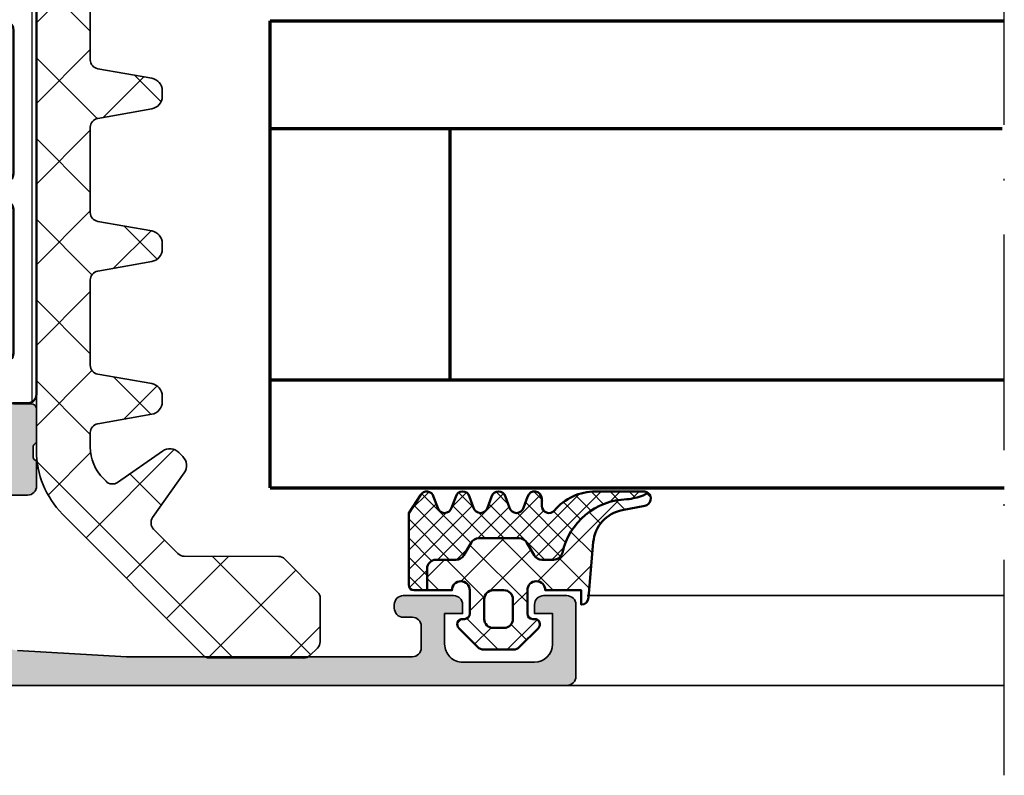
# Model space of a CAD drawing. Units: millimetres. Extents: x 2160 to 23610, y -400 to 3711.
# Drawn here: x 6767 to 6822, y 2219 to 2261 of the extents above; entities that cross this region are included whole.
import ezdxf

# ---------------------------------------------------------------- set-up
doc = ezdxf.new("R2010")
doc.units = ezdxf.units.MM
doc.linetypes.add('ACAD_ISO10W100', pattern=[18, 12, -3, 0, -3])
for name, color, linetype, lineweight in [('S03_AL_Kontur', 255, 'Continuous', 35), ('S04_AL_Schraffur', 253, 'Continuous', 25), ('S05_EPDM_Kontur', 43, 'Continuous', 50), ('S06_EPDM_Schraffur', 43, 'Continuous', 25), ('S07_Isolation_Kontur', 91, 'Continuous', 50), ('S08_Isolation_Schraffur', 91, 'Continuous', 25), ('S15_Glas_Kontur', 4, 'Continuous', 70), ('S15_Vetro_Contorno', 4, 'Continuous', 70), ('S18_Mittellinie', 10, 'ACAD_ISO10W100', 25), ('S35_Dämmung_Kontur', 3, 'Continuous', 35), ('S36_Dämmung_Schraffur', 3, 'Continuous', 25)]:
    doc.layers.add(name, color=color, linetype=linetype, lineweight=lineweight)

# ---------------------------------------------------------------- blocks, each defined once
blk = doc.blocks.new('284164_s')
at = {"layer": 'S08_Isolation_Schraffur'}
h = blk.add_hatch(dxfattribs=at)
h.set_pattern_fill('LINIE', color=256, scale=1.2, angle=90, style=0)
h.set_pattern_definition([(90, (0, 0), (-1.2, 7.347638122934263e-17), [])])
edge = h.paths.add_edge_path()
edge.add_arc((1.322616004540343, 37.090003), 0.2999999999999901, 270.0000000000013, 360.0000000000015)
edge.add_line((1.622616004540333, 37.090003), (1.622284054143308, 39.49000138293634))
edge.add_arc((2.122280031581901, 39.49000402256141), 0.4999959774455615, 89.9996975188127, 180.0003024811859, ccw=False)
edge.add_line((2.122282671206987, 39.99000000000001), (5.598824169306514, 39.99))
edge.add_arc((5.456513520315123, 39.00018192527717), 0.9999960709244654, -32.72701609984301, 81.818391948098, ccw=False)
edge.add_line((6.297766169306441, 38.45954699999999), (4.979296454819862, 36.17589015324982))
edge.add_arc((5.41230917155049, 35.92589017895013), 0.5000000000002846, 150.0000034006563, 179.9999400951211)
edge.add_line((4.912309171550476, 35.92589070171881), (4.907739829136488, 4.074109298281229))
edge.add_arc((5.407739829136552, 4.074109821049744), 0.5000000000003372, 180.0000599048589, 209.999996599323)
edge.add_line((4.974727112405788, 3.824109846750183), (6.293196826892427, 1.540452999999999))
edge.add_arc((5.451944177901078, 0.9998180747228435), 0.9999960709244793, -81.81839194809987, 32.72701609984068, ccw=False)
edge.add_line((5.594254826892438, 0.009999999999990905), (2.117713328792917, 0.009999999999983798))
edge.add_arc((2.117710689167849, 0.5099959774385692), 0.4999959774455531, 179.9996975188131, 270.00030248118526, ccw=False)
edge.add_line((1.617714711729263, 0.5099986170636511), (1.618046662126289, 2.909996999999975))
edge.add_arc((1.31804666212627, 2.909996999999983), 0.3000000000000194, 359.9999999999986, 449.9999999999985)
edge.add_line((1.318046662126277, 3.209997000000002), (0.5077153287930097, 3.209997000000002))
edge.add_arc((0.5077153287930101, 3.709997000000002), 0.5, 180.000026956606, 269.99999999999994, ccw=False)
edge.add_line((0.007715328793065358, 3.709996764759237), (0.007700000501970171, 36.29000276475924))
edge.add_arc((0.5077000005019112, 36.29000300000001), 0.4999999999999964, 90.00000000000063, 180.0000269566065, ccw=False)
edge.add_line((0.5077000005019059, 36.79000300000001), (1.32261600454035, 36.79000300000001))
edge = h.paths.add_edge_path(flags=16)
edge.add_line((1.293322291977717, 34.00059395883115), (1.293322291977717, 26.00058175214399))
edge.add_arc((1.793322294065357, 26.00058175396212), 0.5000000020876407, 180.0000002083419, 270.0018991026168)
edge.add_line((1.793338866862172, 25.50058175214914), (3.09333297313006, 25.50058175214914))
edge.add_arc((3.093336612486738, 26.00057811279246), 0.4999963606565677, 269.999582957409, 360.0004170425894)
edge.add_line((3.59333297313006, 26.00058175214912), (3.59333297313006, 34.00056344125303))
edge.add_arc((3.093317714341019, 34.00056344125824), 0.5000152587890412, 359.9999999994032, 449.9999999999992)
edge.add_line((3.093317714341026, 34.50057870004728), (1.793307033188626, 34.50057870004726))
edge.add_arc((1.793307033188626, 34.00059395883635), 0.4999847412109091, 90, 180.000000000596)
edge = h.paths.add_edge_path(flags=16)
edge.add_arc((1.793322291977717, 24.00058175214914), 0.5, 90, 180.000000000596, ccw=False)
edge.add_line((1.793322291977717, 24.50058175214914), (3.09333297313006, 24.50058175214914))
edge.add_arc((3.093332973130067, 24.00058175214915), 0.4999999999999929, -5.952074388915207e-10, 90.0000000000008, ccw=False)
edge.add_line((3.59333297313006, 24.00058175214395), (3.59333297313006, 15.99687486731582))
edge.add_arc((3.09333297313005, 15.99687486732102), 0.5000000000000107, 270.00000000119326, 359.9999999994044, ccw=False)
edge.add_line((3.093332973140463, 15.496874867321), (1.793322291988119, 15.496874867321))
edge.add_arc((1.793322291977713, 15.996874867321), 0.4999999999999964, 180.0000000005956, 270.00000000119246, ccw=False)
edge.add_line((1.293322291977717, 15.9968748673158), (1.293322291977717, 24.00058175214394))
edge = h.paths.add_edge_path(flags=16)
edge.add_arc((1.793322294124629, 13.99687486543834), 0.5000000021573143, 89.99810091050358, 179.9999997848589, ccw=False)
edge.add_line((1.793338866806948, 14.496874867321), (3.093332973119686, 14.49687486732102))
edge.add_arc((3.093336612476399, 13.99687850667776), 0.4999963606565037, -0.00041704260172537033, 90.00041704259507, ccw=False)
edge.add_line((3.593332973119658, 13.99687486732099), (3.593332973119658, 5.996877919433281))
edge.add_arc((3.093336612476285, 5.996874280076653), 0.4999963606566178, -90.00041704258518, 0.0004170425852976223, ccw=False)
edge.add_line((3.093332973119658, 5.496877919433281), (1.793338866851769, 5.496877919433281))
edge.add_arc((1.793322294054949, 5.996877921246258), 0.5000000020876348, 180.0000002083414, 270.00189910261753, ccw=False)
edge.add_line((1.293322291967314, 5.996877919428137), (1.293322291967314, 13.9968748673158))
at = {"layer": 'S07_Isolation_Kontur'}
for points in [[(1.32261600454035, 36.79000300000001, 0.4142135623730953), (1.622616004540333, 37.090003), (1.622284054143308, 39.49000138293634, -0.4142166549145001), (2.122282671206987, 39.99000000000001), (5.598824169306514, 39.99, -0.5460410483302787), (6.297766169306441, 38.45954699999999), (4.979296454819862, 36.17589015324982, 0.1316522165773064), (4.912309171550476, 35.92589070171881), (4.907739829136488, 4.074109298281231, 0.1316522165773034), (4.974727112405788, 3.824109846750183), (6.293196826892427, 1.540452999999999, -0.5460410483302772), (5.594254826892438, 0.009999999999990905), (2.117713328792917, 0.009999999999983798, -0.4142166549144949), (1.617714711729263, 0.5099986170636511), (1.618046662126289, 2.909996999999975, 0.414213562373095), (1.318046662126277, 3.209997000000002), (0.5077153287930097, 3.209997000000002, -0.414213424572252), (0.007715328793065358, 3.709996764759237), (0.007700000501970171, 36.29000276475924, -0.4142137001739488), (0.5077000005019059, 36.79000300000001)], [(1.293322291977717, 34.00059395883115), (1.293322291977717, 26.00058175214399, 0.4142232694609439), (1.793338866862172, 25.50058175214914), (3.09333297313006, 25.50058175214914, 0.4142178261821158), (3.59333297313006, 26.00058175214912), (3.59333297313006, 34.00056344125303, 0.4142135623761418), (3.093317714341026, 34.50057870004728), (1.793307033188626, 34.50057870004726, 0.4142135623761419)], [(1.293322291977717, 24.00058175214394, -0.4142135623761418), (1.793322291977717, 24.50058175214914), (3.09333297313006, 24.50058175214914, -0.4142135623761418), (3.59333297313006, 24.00058175214395), (3.59333297313006, 15.99687486731582, -0.4142135623639505), (3.093332973140463, 15.496874867321), (1.793322291988119, 15.496874867321, -0.414213562376146), (1.293322291977717, 15.9968748673158)], [(1.293322291967314, 13.9968748673158, -0.4142232693591166), (1.793338866806948, 14.496874867321), (3.093332973119686, 14.49687486732102, -0.4142178261821988), (3.593332973119658, 13.99687486732099), (3.593332973119658, 5.996877919433281, -0.4142178261820655), (3.093332973119658, 5.496877919433281), (1.793338866851769, 5.496877919433281, -0.4142232694609512), (1.293322291967314, 5.996877919428137)]]:
    blk.add_lwpolyline(points, format="xyb", close=True, dxfattribs=at)
blk = doc.blocks.new('381850_s_kv')
at = {"layer": 'S04_AL_Schraffur'}
h = blk.add_hatch(color=256, dxfattribs=at)
h.paths.add_polyline_path([(5.452204351839791, 16.29943867535103, 0.5755903173347343), (5.311614986421771, 16.10438545227225), (6.699859615328024, 13.69986732483084), (6.699859615328021, 12.99986274719413, -0.4142241860708761), (6.199859615328021, 12.49987037658866), (1.899985091749958, 12.50000007629569, -0.414213562373095), (1.779985091749964, 12.62000007629568), (1.779985091749964, 15.37999807629568, 0.414213562373095), (1.479985091749958, 15.67999807629568), (0.5000107727071729, 15.67999807629568, 0.414213562373095), (0.2000107727071736, 15.37999807629568), (0.2000107727071736, 13.49998707628716, -0.3381811729244381), (0.400011772707174, 13.22678307628716), (0.400011772707174, 12.77318907628716, -0.338212474236958), (0.200012203218648, 12.5000020302859), (0.2000122032186481, 11.00000007629569, 0.414229730599508), (0.7000122032186471, 10.50000007629569), (6.499999996187404, 10.50000007629569, -0.4142178261820786), (6.999999996187398, 10.00000007629568), (6.999999996187401, 2.800003128053508, -0.4142019343544542), (5.999999996187397, 1.800003008844213), (2.700012203218649, 1.800003008844213, -0.4142317482861795), (1.700012203218648, 2.800003128053504), (1.700012203218648, 4.500000076295692), (1.100006099703022, 4.500000076295692), (0, 3.400001602174598), (0, 0), (68.49999475097867, -1.355252715606881e-20, 0.4142178229632642), (68.99999475097866, 0.4999999868887403), (68.99999475097864, 4.500000076295684, 0.4142178261820687), (68.49999475097869, 5.000000076295692), (67.19997644043178, 5.000000076295692, 0.4142551728584302), (66.7000069580099, 4.500000076295708), (66.70000695800991, 4.000000076295692), (67.70000695800991, 4.000000076295692), (67.7000069580099, 2.300003128053479, -0.4141882778008988), (66.70000695800991, 1.300003008844215), (62.69998025512906, 1.300003008844214, -0.4142323104830702), (61.70001077270717, 2.300003128053514), (61.70001077270717, 4.000000076295692), (62.70001077270717, 4.000000076295692), (62.70001077270718, 4.500000076295684, 0.4141564715795836), (62.20001077270718, 5.000000076295692), (59.3999924621603, 5.000000076295692, 0.414229730599493), (58.89999246216028, 4.500000076295684), (58.89999246216029, 4.30000312805349, 0.4142286545476891), (59.39999246216029, 3.800003128053504), (59.8999924621603, 3.800003128053504, -0.4142103512681997), (60.3999924621603, 3.300003128053504), (60.3999924621603, 2.099998550416785, -0.4142178960001272), (59.8999924621603, 1.599998431207496), (43.99999856567591, 1.599998431207496), (37.94296502685757, 1.946113543512184, -0.3976016233125305), (37.00000238037319, 2.944488601686329), (37.00000238037317, 10.09999855041677, -0.414213562373095), (37.50000238037318, 10.59999855041679), (38.50000238037318, 10.59999855041678, 0.414213562373095), (39.00000238037319, 11.0999985504168), (39.00000238037321, 12.50000007629569, -0.3382124742369662), (38.8000013803732, 12.77318907628717), (38.8000013803732, 13.22678307628717, -0.3381811729244381), (39.00000238037319, 13.49998707628717), (39.00000238037319, 15.37999807629568, 0.414213562373095), (38.70000238037319, 15.67999807629567), (37.7200280613304, 15.67999807629568, 0.414213562373095), (37.42002806133041, 15.37999807629568), (37.42002806133041, 12.62000007629568, -0.414213562373095), (37.30002806133041, 12.50000007629568), (33.00015496826383, 12.49987037658867, -0.4142241860708777), (32.50015496826381, 12.99986274719411), (32.50015496826382, 13.69986732483086), (33.88839959717006, 16.10438545227226, 0.5811049037673424), (33.75123965105078, 16.29835719971764, 0.2993114388107643), (29.47632157926599, 12.84734662815658, -0.3260727335052659), (29.00015306091518, 12.49987037658866), (10.19986009216518, 12.49987037658866, -0.3261560647957169), (9.723648252903835, 12.84747337339044, 0.2991743516067846)])
h.paths.add_polyline_path([(8.900012489320941, 1.600006060602027, -0.414213562373095), (8.400012489320941, 2.100006060602027), (8.400012489320941, 10.29999549865897, -0.414213562373095), (8.900012489320941, 10.79999549865897), (35.10000848388881, 10.79999549865897, -0.414213562373095), (35.60000848388881, 10.29999549865897), (35.60000848388881, 2.100006060602022, -0.414213562373095), (35.10000848388881, 1.600006060602027)], flags=16)
at = {"layer": 'S03_AL_Kontur'}
for points in [[(0, 0), (68.49999475097867, -1.355252715606881e-20, 0.4142178229632645), (68.99999475097866, 0.4999999868887406), (68.99999475097864, 4.500000076295684, 0.4142178261820664), (68.49999475097869, 5.000000076295692), (67.19997644043178, 5.000000076295692, 0.4142551728584303), (66.7000069580099, 4.500000076295708), (66.70000695800991, 4.000000076295692), (67.70000695800991, 4.000000076295692), (67.7000069580099, 2.300003128053479, -0.4141882778009003), (66.70000695800991, 1.300003008844214), (62.69998025512906, 1.300003008844214, -0.4142323104830702), (61.70001077270717, 2.300003128053514), (61.70001077270717, 4.000000076295692), (62.70001077270717, 4.000000076295692), (62.70001077270718, 4.500000076295684, 0.4141564715795855), (62.20001077270718, 5.000000076295692), (59.3999924621603, 5.000000076295692, 0.4142297305994929), (58.89999246216028, 4.500000076295684), (58.89999246216029, 4.30000312805349, 0.4142286545476894), (59.39999246216029, 3.800003128053504), (59.8999924621603, 3.800003128053504, -0.4142103512681997), (60.3999924621603, 3.300003128053504), (60.3999924621603, 2.099998550416785, -0.4142178960001275), (59.8999924621603, 1.599998431207496), (43.99999856567591, 1.599998431207496), (37.94296502685757, 1.946113543512184, -0.3976016233125305)], [(37.50000238037318, 10.59999855041678), (38.50000238037318, 10.59999855041678, 0.4142135623730919), (39.00000238037319, 11.09999855041681), (39.00000238037321, 12.50000007629569, -0.3382124742369653), (38.8000013803732, 12.77318907628717), (38.8000013803732, 13.22678307628717, -0.3381811729244372), (39.00000238037319, 13.49998707628717), (39.00000238037319, 15.37999807629568, 0.4142135623730932), (38.70000238037318, 15.67999807629567), (37.7200280613304, 15.67999807629568, 0.4142135623731019)]]:
    blk.add_lwpolyline(points, format="xyb", dxfattribs=at)
at = {"xscale": -1}
blk.add_blockref('284164_s', (39.00000238037321, 12.50000007629569), dxfattribs=at)
blk = doc.blocks.new('284321_s')
at = {"layer": 'S06_EPDM_Schraffur'}
h = blk.add_hatch(dxfattribs=at)
h.set_pattern_fill('NETZ', color=256, scale=1.5, angle=45, style=0)
h.set_pattern_definition([(45.00000000000001, (-3.599959999999998, -1.299988000000013), (-1.060660171779821, 1.060660171779821), []), (135, (-3.599959999999998, -1.299988000000013), (-1.060660171779821, -1.060660171779821), [])])
h.paths.add_polyline_path([(4.908230451252162, -6.350780011356219, -0.08462743579134041), (6.038153546060274, -6.578184215367521), (6.310894151859287, -6.715088915592433, 0.6432921928128202), (6.141046782342254, -6.007176464249119), (4.88002224723461, -5.762001108800675, -0.3345433609648757), (3.26936138323408, -3.973360450798539), (2.9939358824774, -0.8304215354067073, 0.3638917906761575), (2.600002288818329, -0.4999640024314189), (2.600002288818327, -1.299999237060561), (0.6000210002118496, -1.299988000000016, -1), (-0.3999790000000001, -1.299988000000015), (-0.3999790000000005, -1.200000001411183e-05, -0.4142135623730963), (-0.09997899999999893, 0.2999879999999862), (1.733089717559366e-05, 0.2999879986301943, 0.6680513946128981), (0.2122350177377981, 0.8120719567434094), (-0.8283893626452548, 1.853428958078713, 0.1990038212745592), (-1.182067141974668, 1.999999999999986), (-2.818115582841874, 1.999999999999985, 0.1990380130521465), (-3.171839854900998, 1.853382426496041), (-4.212191661138789, 0.8120242895214109, 0.7656056029713506), (-3.949276624132216, 0.295906689143139, -0.463451425038459), (-3.59996, -1.200000001277957e-05), (-3.59995999996843, -1.299993618530287, -1), (-4.599960000001515, -1.299999237060562), (-5.979347275837588, -1.29999923706056), (-5.979347275837588, -2.497567728214286, 0.414213562373095), (-5.479347275837588, -2.997567728214285), (-4.368024699250777, -2.997567728214285, -0.2679491924311085), (-3.935011997358584, -3.247567728214253), (-3.530866808925766, -3.947567728214305, 0.2679491924311085), (-3.097854107033576, -4.197567728214272), (-0.8608442593388661, -4.197567728214273, 0.2679491924311176), (-0.4278315574466682, -3.947567728214291), (-0.02368636901391197, -3.247567728214292, -0.2679491924311177), (0.4093263328783299, -2.997567728214285), (1.060744493177502, -2.997567728214285, -0.3511760554365805), (1.548687943727706, -3.388517078387715, 0.3248991188076452)])
h.paths.add_polyline_path([(-1.699956184869226, -1.300012000096352), (-2.299982815211054, -1.300012000096352, -0.4142135623260677), (-2.799973000096338, -0.8000218151307887), (-2.799973000347367, 0.3000066374585746, -0.4142135623474433), (-2.299991637414801, 0.7999880003473518), (-1.699947362295752, 0.7999880003473527, -0.4142135622035337), (-1.199965999652634, 0.3000066374147865), (-1.199965999903661, -0.8000218152886762, -0.4142135622806048)], flags=16)
h = blk.add_hatch(dxfattribs=at)
h.set_pattern_fill('NETZ', color=256, scale=0.75, angle=45, style=0)
h.set_pattern_definition([(45.00000000000001, (0, 0), (-0.5303300858899107, 0.5303300858899106), []), (135, (0, 0), (-0.5303300858899106, -0.5303300858899107), [])])
h.paths.add_polyline_path([(-0.4278315574466622, -3.947567728214281, -0.2679491924311239), (-0.8608442593388659, -4.197567728214273), (-3.097854107033577, -4.197567728214272, -0.2679491924311085), (-3.530866808925767, -3.947567728214304), (-3.935011997358584, -3.247567728214253, 0.2679491924311085), (-4.368024699250776, -2.997567728214285), (-5.479347275837588, -2.997567728214285, -0.4142135623730955), (-5.979347275837588, -2.497567728214286), (-5.979347275837588, -1.299999237060562), (-6.699996185302687, -1.299999237060561, 0.4141932950188983), (-6.999967829173081, -1.599950124339852), (-7.00024458067249, -5.599399982475975), (-6.322188726782488, -6.636836475422967, 0.6289046869160486), (-5.613599556381206, -6.503349720024794), (-5.386338966781587, -5.896294055962275, -0.6934124607272834), (-4.640599355094573, -5.824172529012245), (-4.35933620405901, -6.575479164399481, 0.6934124607272879), (-3.613599556381214, -6.503349720024821), (-3.386338966781606, -5.896294055962322, -0.6934124607272903), (-2.640599630275875, -5.824172430812107), (-2.359336442477594, -6.575479164399478, 0.6934124607272965), (-1.613599794799793, -6.50334972002482), (-1.386339205200167, -5.896294055962275, -0.6934124607272963), (-0.6405995935131491, -5.824172529012249), (-0.359338184036726, -6.575474512368357, 0.894428304047728), (0.442232130265608, -6.178712857706767, -0.8866396972902926), (1.104978843267999, -5.740999993968884, 0.2202305608565568), (3.392287670143865, -6.799824802600192), (6.064706059806576, -6.7998248017941, 0.167280053450564), (6.310894151859286, -6.715088915592432), (6.038153546060276, -6.578184215367521, 0.06752679863076069), (5.14092575369387, -6.365635498201671, -0.342202762027067), (1.547792832586107, -3.384501751541728, 0.3488756812080946), (1.060744493177502, -2.997567728214285), (0.4093263328783296, -2.997567728214285, 0.2679491924311175), (-0.02368636901391227, -3.247567728214292)])
at = {"layer": 'S05_EPDM_Kontur'}
for points in [[(3.000032407348655, -0.8999902761873576, 0.4142098836640212), (2.600002288818329, -0.4999640024314183), (2.600002288818327, -1.299999237060562), (0.6000210002118495, -1.299988000000016, -1), (-0.3999790000000001, -1.299988000000015), (-0.399979, -1.200000001394914e-05, -0.4142135623730951), (-0.0999789999999997, 0.2999879999999861), (4.599999999991309e-05, 0.2999879999999858, 0.6679111284598535), (0.2122970173309207, 0.8120098953561526), (-0.8283893595662757, 1.853428954997566, 0.199003823538745), (-1.18206714197467, 1.999999999999986), (-2.818115582841876, 1.999999999999985, 0.1990380130521463), (-3.171839854900999, 1.853382426496041), (-4.212301265536544, 0.8119145223562584, 0.6678172218048272), (-3.999953999999999, 0.2999879999999862), (-3.89996, 0.2999879999999862, -0.4142135623730955), (-3.59996, -1.200000001462577e-05), (-3.599959999999998, -1.299988000000013, -1), (-4.599960000001516, -1.299999237060562), (-5.979347275837588, -1.299999237060561), (-5.979347275837588, -2.497567728214287, 0.4142135623730951), (-5.479347275837587, -2.997567728214285), (-4.368024699250772, -2.997567728214285, -0.2679491924311201), (-3.935011997358572, -3.247567728214275), (-3.530866808925781, -3.94756772821428, 0.267949192431124), (-3.097854107033576, -4.197567728214272), (-0.860844259338866, -4.197567728214273, 0.2679491924311239), (-0.4278315574466623, -3.947567728214281), (-0.02368636901391741, -3.247567728214301, -0.2679491924311238), (0.4093263328783309, -2.997567728214285), (1.060744493177491, -2.997567728214285, -0.3534969980658867), (1.549587389633271, -3.392531436455834, 0.341599814051697), (5.140925753693863, -6.365635498201672, -0.06752679863076104), (6.038153546060275, -6.578184215367521), (6.310894151859287, -6.715088915592433, 0.6432424349068183), (6.141102057970422, -6.007187215280185), (4.880022241177085, -5.762001107622937, -0.3345433601071755), (3.26936138323408, -3.973360450798537)], [(-1.199966, -0.8000120000000135, -0.4142250617865648), (-1.699966, -1.300012000000014), (-2.299973000000001, -1.300012000000014, -0.4142250617865643), (-2.799973, -0.8000120000000144), (-2.799973, 0.2999879999999862, -0.4142353984452393), (-2.299973, 0.7999879999999862), (-1.699966, 0.7999879999999859, -0.414235398445239), (-1.199966, 0.2999879999999862)]]:
    blk.add_lwpolyline(points, format="xyb", close=True, dxfattribs=at)
for points in [[(6.310894151859286, -6.715088915592433, -0.1676429595518889), (6.06414124885871, -6.799824403114489), (3.392356768698634, -6.799824801794106, -0.2202371181283667), (1.104974994592328, -5.740995458956931, 0.6981236209333602), (0.400000561960392, -5.999822399742369), (0.4000005619603917, -6.399826549960409, -0.876980381381931), (-0.3863392052001718, -6.503349720024821), (-0.613599794799799, -5.896294055962273, 0.7673244726008742), (-1.386339205200167, -5.896294055962274), (-1.613599794799793, -6.503349720024821, -0.767333131011537), (-2.386339205200172, -6.503349720024822), (-2.613599794799779, -5.896294055962324, 0.767324604325376), (-3.386338966781607, -5.896294055962326), (-3.613599556381214, -6.50334972002482, -0.7673331310115359), (-4.38633896678159, -6.503349720024821), (-4.613599556381219, -5.896294055962278, 0.7673244726008736), (-5.386338966781588, -5.896294055962279), (-5.613599556381206, -6.503349720024793, -0.6681840240919629), (-6.346380012924185, -6.599823413872449), (-7.00024458067249, -5.599399982475976), (-6.999967829891259, -1.599970881649126, -0.4142135623730953), (-6.699996185302681, -1.299999237060561), (-5.979347275837586, -1.299999237060561)], [(-5.979347275837588, -1.299999237060561), (-5.979347275837588, -2.497567728214287, 0.414213562373095), (-5.479347275837587, -2.997567728214285), (-4.368024699250772, -2.997567728214285, -0.2679491924311201), (-3.935011997358572, -3.247567728214275), (-3.530866808925781, -3.94756772821428, 0.2679491924311239), (-3.097854107033576, -4.197567728214272), (-0.860844259338866, -4.197567728214273, 0.267949192431124), (-0.4278315574466623, -3.947567728214281), (-0.02368636901391741, -3.247567728214301, -0.2679491924311236), (0.4093263328783309, -2.997567728214285), (1.060744493177491, -2.997567728214285, -0.3534969980658867), (1.549587389633271, -3.392531436455834, 0.3415998140516969), (5.140925753693863, -6.365635498201672, -0.06752679863076104), (6.038153546060275, -6.578184215367521), (6.310894151859289, -6.715088915592434)]]:
    blk.add_lwpolyline(points, format="xyb", dxfattribs=at)
blk = doc.blocks.new('288149_s1')
at = {"layer": 'S36_Dämmung_Schraffur'}
h = blk.add_hatch(dxfattribs=at)
h.set_pattern_fill('ANSI37', color=256, style=0)
h.set_pattern_definition([(45, (909.8794851118328, -710.5457414201445), (-2.245064030267288, 2.245064030267288), []), (135, (909.8794851118328, -710.5457414201445), (-2.245064030267288, -2.245064030267288), [])])
h.paths.add_polyline_path([(2.778378523725223, -6.152489914910575, 0.1989123673796774), (2.63291290427469, -5.79853177760549), (0.8095631587823391, -3.965041334042553, 0.1989123673796564), (0.4564172336949923, -3.817614860841104), (-4.786203295608857, -3.803076672367524, -0.1989123673793385), (-5.139349220696204, -3.655650199166416), (-6.491838913688525, -2.295638532049225, -0.3639702342665894), (-6.546085620311942, -1.655144030911515), (-4.786999439225383, 0.8423224355742605, 0.3639702342662261), (-4.862944828497803, 1.739014737166372), (-5.092300072642956, 1.96964555791817, 0.3639702342661816), (-5.988557381766441, 2.05056293385644), (-8.495741524284085, 0.3053550324146954, -0.3639702342658155), (-9.135925316514658, 0.3631531580841738), (-9.285015626133145, 0.51307264478055, -0.1981917693464095), (-10.0123533357762, 2.27593066638417), (-10.01235333577733, 3.072431444736822, -0.3639702342666897), (-9.599177424610616, 3.564835321243777), (-6.590799611461989, 4.095293497866123, 0.3639702342662341), (-6.01235333582872, 4.784658924974678), (-6.012353335828948, 5.109919441326497, 0.3639702342661315), (-6.590799611461989, 5.799284868435052), (-9.599177424616528, 6.329743045059104, -0.3639702342657825), (-10.01235333578302, 6.822146921564467), (-10.01235333579052, 11.57243144473387, -0.3639702342666897), (-9.599177424623804, 12.06483532124082), (-6.590799611461989, 12.59529349786612, 0.3639702342662341), (-6.01235333582872, 13.28465892497468), (-6.012353335828948, 13.60991944132661, 0.3639702342660974), (-6.590799611461762, 14.29928486843505), (-9.599177424629715, 14.82974304506138, -0.363970234265808), (-10.01235333579052, 15.32214692155981), (-10.01235333578302, 20.07243144473659, -0.3639702342656804), (-9.599177424616528, 20.56483532124196), (-6.590799611461762, 21.09529349786612, 0.3639702342661819), (-6.012353335828948, 21.78465892497456), (-6.01235333582872, 22.1099194413265, 0.3639702342662341), (-6.590799611461989, 22.79928486843505), (-9.599177424610616, 23.3297430450574, -0.3639702342665713), (-10.01235333577733, 23.82214692156435), (-10.01235333576983, 28.5724314447391, -0.3639702342656804), (-9.59917742460334, 29.06483532124446), (-6.590799611461762, 29.59529349786624, 0.363970234266128), (-6.012353335828948, 30.28465892497456), (-6.01235333582872, 30.60991944132661, 0.3639702342661882), (-6.590799611461989, 31.29928486843505), (-9.599177424597656, 31.82974304505638, -0.3639702342666356), (-10.01235333576415, 32.32214692156322), (-10.01235333575869, 34.24018240203407, -0.198912367379302), (-9.865906726352023, 34.5937357926266), (-6.158799945235387, 38.30084257374313, 0.1989123673796739), (-6.01235333582872, 38.65439596433646), (-6.01235333582872, 41.24018240196472, 0.1989123673796737), (-6.158799945235387, 41.59373579255794), (-7.865906726421372, 43.30084257374392, 0.1989123673797013), (-8.219460117014705, 43.4472891831507), (-8.805246554561563, 43.44728918315047, 0.198912367379524), (-9.15879994515467, 43.30084257374369), (-12.86590672634429, 39.59373579255396, 0.1989123673792602), (-13.01235333575096, 39.24018240196142), (-13.01235333575096, 2.069635632778159, 0.198191769346434), (-11.55767791647008, -1.456080410431809), (-3.740827925963458, -9.31640440575461, 0.1989123673792448), (-3.387682000876339, -9.463830878955832), (1.854938528530738, -9.478369067429867, 0.1989123673795334), (2.208896665835937, -9.332903447979334), (2.624257277053403, -8.919840119828791, 0.1989123673797651), (2.771683750255306, -8.566694194740762)])
at = {"layer": 'S35_Dämmung_Kontur'}
blk.add_lwpolyline([(-13.01235333575096, 39.24018240196142, -0.1989123673792607), (-12.86590672634452, 39.59373579255418), (-9.158799945154897, 43.30084257374358, -0.198912367379499), (-8.805246554561563, 43.44728918315059), (-8.219460117014705, 43.4472891831507, -0.1989123673797007), (-7.865906726421599, 43.30084257374415), (-6.15879994523516, 41.5937357925576, -0.1989123673796988), (-6.01235333582872, 41.24018240196494), (-6.01235333582872, 38.65439596433714, -0.1989123673796744), (-6.158799945235614, 38.30084257374244), (-9.865906726352023, 34.59373579262672, 0.1989123673792781), (-10.01235333575892, 34.24018240203407), (-10.01235333576415, 32.32214692156322, 0.3639702342665713), (-9.599177424597656, 31.82974304505649), (-6.590799611462216, 31.29928486843517, -0.3639702342661883), (-6.01235333582872, 30.60991944132661), (-6.012353335828948, 30.28465892497502, -0.363970234266128), (-6.590799611461534, 29.59529349786624), (-9.599177424603567, 29.06483532124412, 0.3639702342657344), (-10.01235333576983, 28.57243144473921), (-10.01235333577733, 23.82214692156424, 0.3639702342666357), (-9.599177424610843, 23.32974304505751), (-6.590799611461989, 22.79928486843505, -0.3639702342662341), (-6.01235333582872, 22.10991944132638), (-6.012353335828948, 21.78465892497445, -0.363970234266136), (-6.590799611461762, 21.09529349786601), (-9.599177424616528, 20.56483532124196, 0.3639702342657344), (-10.01235333578302, 20.07243144473659), (-10.01235333579052, 15.32214692155981, 0.3639702342658081), (-9.599177424629715, 14.82974304506149), (-6.590799611461762, 14.29928486843505, -0.363970234266136), (-6.012353335829175, 13.60991944132661), (-6.012353335828493, 13.28465892497468, -0.3639702342662341), (-6.590799611462216, 12.59529349786624), (-9.599177424623804, 12.06483532124082, 0.3639702342666357), (-10.01235333579029, 11.57243144473375), (-10.01235333578279, 6.822146921564354, 0.3639702342657825), (-9.599177424616528, 6.329743045059104), (-6.590799611461989, 5.799284868434938, -0.3639702342660542), (-6.012353335829175, 5.109919441326383), (-6.012353335828493, 4.784658924974565, -0.3639702342662341), (-6.590799611462216, 4.09529349786601), (-9.599177424610616, 3.564835321243777, 0.3639702342666357), (-10.01235333577733, 3.072431444736708), (-10.01235333577642, 2.275930666384738, 0.1981917693464156), (-9.285015626132918, 0.51307264478055), (-9.135925316514431, 0.3631531580841738, 0.3639702342657242), (-8.49574152428363, 0.3053550324148091), (-5.988557381766668, 2.050562933856327, -0.363970234266127), (-5.092300072642729, 1.969645557918057), (-4.862944828497803, 1.739014737166258, -0.3639702342662278), (-4.78699943922561, 0.8423224355740331), (-6.546085620311942, -1.655144030911515, 0.3639702342665874), (-6.491838913688525, -2.295638532049225), (-5.139349220696204, -3.655650199166416, 0.1989123673793144), (-4.78620329560863, -3.803076672367524), (0.4564172336949923, -3.817614860841104, -0.1989123673796568), (0.8095631587823391, -3.965041334042439), (2.63291290427469, -5.798531777605604, -0.1989123673796772), (2.778378523724996, -6.152489914910461), (2.771683750255079, -8.566694194740649, -0.1989123673797649), (2.624257277053403, -8.91984011982936), (2.208896665836619, -9.332903447979334, -0.1989123673795334), (1.854938528530738, -9.478369067429867), (-3.387682000875884, -9.463830878955832, -0.1989123673792452), (-3.740827925963686, -9.316404405754383), (-11.55767791647008, -1.456080410431696, -0.1981917693464328), (-13.01235333575096, 2.069635632778386)], format="xyb", close=True, dxfattribs=at)
blk = doc.blocks.new('*U10619')
at = {"layer": 'S15_Vetro_Contorno'}
for p, q in [((0, 26), (40.83340000000021, 26)), ((0, 0), (0, 26)), ((0, 19.99543521999658), (40.71417224516949, 19.99543521999658)), ((10, 6.00456478000342), (10, 19.99543521999658)), ((40.83340000000021, 5.988302150898221), (0, 5.988302150898221)), ((0, 0), (40.83340000000044, 0))]:
    blk.add_line(p, q, dxfattribs=at)

msp = doc.modelspace()

# ---------------------------------------------------------------- linework, layer by layer
at = {"layer": 'S03_AL_Kontur'}
for p, q in [((6798.865759458036, 2228.762773858273), (6822.076073895377, 2228.762773858273)), ((6797.742496038928, 2223.762579156121), (6822.076073895377, 2223.76257915612))]:
    msp.add_line(p, q, dxfattribs=at)
at = {"layer": 'S18_Mittellinie'}
msp.add_line((6822.076073895377, 2218.762523080853), (6822.076073895377, 2303.762676507197), dxfattribs=at)

# ---------------------------------------------------------------- block references
at = {"layer": 'S03_AL_Kontur'}
msp.add_blockref('381850_s_kv', (6729.242602850451, 2223.762676507197), dxfattribs=at)
at = {"layer": 'S05_EPDM_Kontur', "xscale": -1, "rotation": 180}
msp.add_blockref('284321_s', (6795.942508245959, 2227.762579232417), dxfattribs=at)
at = {"layer": 'S07_Isolation_Kontur'}
msp.add_blockref('288149_s1', (6781.242673895376, 2234.762773858273), dxfattribs=at)
at = {"layer": 'S15_Glas_Kontur'}
msp.add_blockref('*U10619', (6781.242673895376, 2234.762773858273), dxfattribs=at)

doc.saveas('drawing.dxf')
